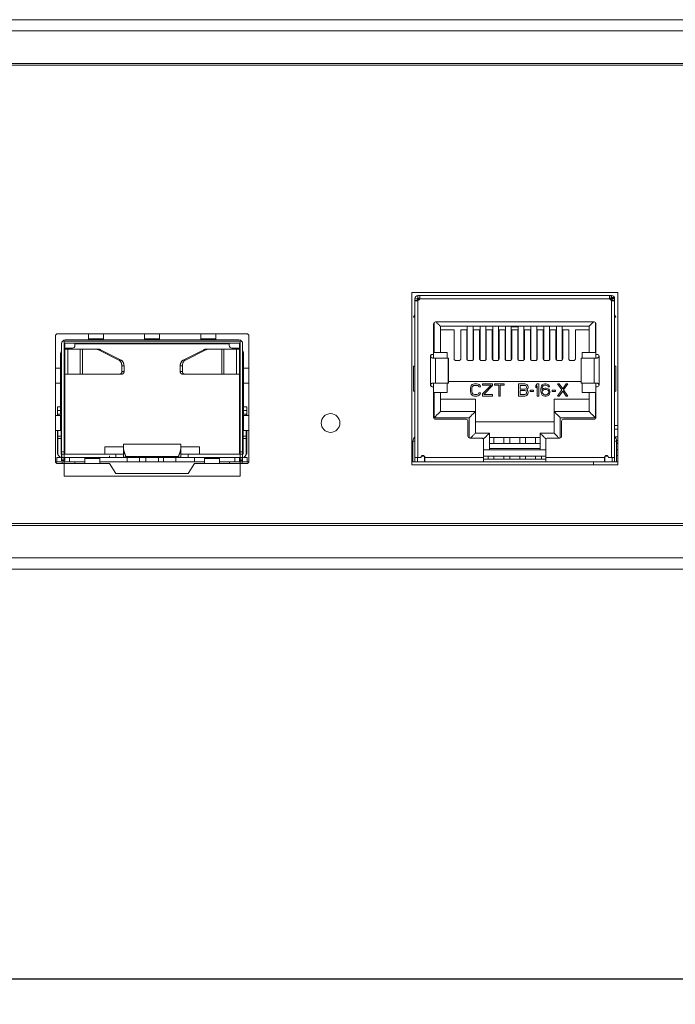
# Model space of a CAD drawing. Units: millimetres. Extents: x 123 to 2043, y 168 to 1546.
# Drawn here: x 879 to 931, y 727 to 806 of the extents above; entities that cross this region are included whole.
import ezdxf

# ---------------------------------------------------------------- set-up
doc = ezdxf.new("R2010")
doc.units = ezdxf.units.MM
doc.layers.get('Defpoints').update_dxf_attribs({"lineweight": 0})
doc.styles.add('標準', font='txt')
doc.dimstyles.new('標準', dxfattribs={"dimtxt": 5, "dimasz": 3, "dimexe": 2, "dimexo": 1, "dimgap": 2, "dimtad": 1, "dimdec": 1, "dimrnd": 0.01, "dimdsep": 46, "dimtxsty": '標準', "dimcen": 0, "dimclrd": 256, "dimclre": 256, "dimclrt": 256, "dimazin": 0, "dimtfac": 1, "dimtdec": 1, "dimtmove": 0, "dimatfit": 3, "dimfxl": 1, "dimtfillclr": 256, "dimtolj": 1, "dimtzin": 0, "dimlwd": -1, "dimlwe": -1, "dimarcsym": 0})

# ---------------------------------------------------------------- blocks, each defined once
blk = doc.blocks.new('*D36')
at = {"transparency": 16777216}
for p, q in [((605.668, 761.661), (605.668, 726.909)), ((1045.668, 761.661), (1045.668, 726.909)), ((1042.668, 728.909), (608.668, 728.909))]:
    blk.add_line(p, q, dxfattribs=at)
for points in [[(608.668, 729.409), (608.668, 728.409), (605.668, 728.909)], [(1042.668, 729.409), (1042.668, 728.409), (1045.668, 728.909)]]:
    blk.add_solid(points, dxfattribs=at)
at = {"layer": 'Defpoints', "color": 0, "transparency": 16777216}
for p in [(605.668, 762.661), (1045.668, 762.661), (605.668, 728.909)]:
    blk.add_point(p, dxfattribs=at)
at = {"transparency": 16777216, "insert": (825.668, 733.409), "char_height": 5, "attachment_point": 5, "style": '標準'}
blk.add_mtext('\\A1;440', dxfattribs=at)

msp = doc.modelspace()

# ---------------------------------------------------------------- linework, layer by layer
at = {"lineweight": 0}
for p, q in [((1045.668, 805.761), (605.668, 805.761)), ((606.568, 804.861), (1044.768, 804.861)), ((612.668, 802.261), (1038.669, 802.261)), ((1038.518, 802.111), (612.818, 802.111)), ((910.098, 783.911), (910.098, 770.11)), ((926.598, 783.911), (910.099, 783.911)), ((926.598, 770.111), (926.598, 783.911)), ((910.348, 783.411), (910.547, 783.411)), ((910.348, 770.361), (910.348, 783.41)), ((910.348, 783.267), (910.547, 783.267)), ((910.587, 783.411), (910.548, 783.411)), ((910.548, 783.259), (910.548, 783.411)), ((910.702, 783.343), (910.586, 783.412)), ((910.598, 783.661), (926.098, 783.661)), ((910.598, 783.411), (910.598, 783.661)), ((910.598, 783.461), (910.75, 783.461)), ((910.598, 783.411), (925.955, 783.411)), ((910.598, 783.326), (910.603, 783.323)), ((910.598, 783.267), (910.598, 770.711)), ((910.599, 783.411), (910.599, 783.411)), ((910.606, 783.32), (910.682, 783.32)), ((910.606, 783.32), (910.606, 783.269)), ((910.742, 783.461), (910.742, 783.66)), ((925.947, 783.461), (926.098, 783.461)), ((925.969, 783.427), (925.951, 783.421)), ((925.954, 783.661), (925.954, 783.462)), ((925.956, 783.411), (926.09, 783.411)), ((926.035, 783.457), (925.957, 783.411)), ((926.035, 783.457), (926.022, 783.45)), ((926.09, 783.411), (926.244, 783.501)), ((926.09, 783.27), (926.09, 783.411)), ((926.098, 783.661), (926.098, 783.462)), ((926.11, 783.501), (926.098, 783.494)), ((926.098, 770.711), (926.098, 783.266)), ((926.244, 783.501), (926.11, 783.501)), ((926.148, 783.411), (926.347, 783.411)), ((926.148, 783.259), (926.148, 783.411)), ((926.148, 783.267), (926.347, 783.267)), ((926.348, 770.361), (926.348, 783.41)), ((910.248, 781.931), (910.349, 782.189)), ((910.348, 781.931), (910.248, 781.931)), ((911.893, 779.111), (911.893, 781.519)), ((924.698, 781.561), (911.998, 781.561)), ((924.803, 781.518), (924.803, 779.11)), ((926.348, 782.188), (926.449, 781.93)), ((926.348, 781.931), (926.449, 781.931)), ((911.848, 781.411), (911.848, 778.661)), ((924.303, 781.211), (912.393, 781.211)), ((912.393, 781.211), (912.393, 779.11)), ((913.488, 780.911), (912.393, 780.911)), ((913.488, 778.626), (913.488, 780.911)), ((914.028, 780.911), (914.508, 780.911)), ((914.028, 778.626), (914.028, 780.911)), ((914.508, 780.911), (914.508, 778.627)), ((914.548, 778.514), (914.548, 781.211)), ((915.008, 778.514), (915.008, 781.211)), ((915.048, 780.911), (915.528, 780.911)), ((915.048, 778.626), (915.048, 780.911)), ((915.528, 780.911), (915.528, 778.627)), ((915.568, 778.514), (915.568, 781.211)), ((916.028, 778.514), (916.028, 781.211)), ((916.068, 780.911), (916.548, 780.911)), ((916.068, 778.626), (916.068, 780.911)), ((916.548, 780.911), (916.548, 778.627)), ((916.588, 778.514), (916.588, 781.211)), ((917.048, 778.514), (917.048, 781.211)), ((917.088, 780.911), (917.568, 780.911)), ((917.088, 778.626), (917.088, 780.911)), ((917.568, 780.911), (917.568, 778.627)), ((917.608, 778.514), (917.608, 781.211)), ((918.068, 778.514), (918.068, 781.211)), ((918.068, 781.161), (918.629, 781.161)), ((918.108, 780.911), (918.588, 780.911)), ((918.108, 778.626), (918.108, 780.911)), ((918.347, 781.211), (918.347, 781.162)), ((918.588, 780.911), (918.588, 778.627)), ((918.628, 778.514), (918.628, 781.211)), ((919.088, 778.514), (919.088, 781.211)), ((919.128, 780.911), (919.608, 780.911)), ((919.128, 778.626), (919.128, 780.911)), ((919.608, 780.911), (919.608, 778.627)), ((919.648, 778.514), (919.648, 781.211)), ((920.108, 778.514), (920.108, 781.211)), ((920.148, 780.911), (920.628, 780.911)), ((920.148, 778.626), (920.148, 780.911)), ((920.628, 780.911), (920.628, 778.627)), ((920.668, 778.514), (920.668, 781.211)), ((921.128, 778.514), (921.128, 781.211)), ((921.168, 780.911), (921.648, 780.911)), ((921.168, 778.626), (921.168, 780.911)), ((921.648, 780.911), (921.648, 778.627)), ((921.688, 778.514), (921.688, 781.211)), ((922.148, 778.514), (922.148, 781.211)), ((922.188, 780.911), (922.668, 780.911)), ((922.188, 778.626), (922.188, 780.911)), ((922.668, 780.911), (922.668, 778.627)), ((923.208, 780.911), (924.303, 780.911)), ((923.208, 778.626), (923.208, 780.911)), ((924.303, 779.111), (924.303, 781.212)), ((924.848, 778.661), (924.848, 781.411)), ((881.558, 780.411), (881.558, 770.411)), ((896.858, 780.611), (881.758, 780.611)), ((882.258, 780.011), (896.359, 780.011)), ((882.258, 769.211), (882.258, 780.011)), ((882.358, 780.111), (896.258, 780.111)), ((882.358, 779.861), (896.258, 779.861)), ((883.128, 779.661), (883.128, 779.86)), ((884.208, 780.111), (884.208, 780.61)), ((885.408, 780.192), (884.209, 780.192)), ((885.408, 780.111), (885.408, 780.61)), ((888.708, 780.111), (888.708, 780.61)), ((889.908, 780.192), (888.709, 780.192)), ((889.908, 780.111), (889.908, 780.61)), ((893.208, 780.111), (893.208, 780.61)), ((894.408, 780.192), (893.209, 780.192)), ((894.408, 780.111), (894.408, 780.61)), ((896.358, 780.011), (896.358, 769.211)), ((897.058, 770.411), (897.058, 780.41)), ((882.058, 770.442), (882.058, 779.81)), ((882.308, 770.961), (882.308, 779.81)), ((882.308, 779.384), (884.933, 779.384)), ((882.478, 779.461), (882.928, 779.461)), ((882.558, 777.384), (882.558, 779.385)), ((883.128, 779.811), (895.488, 779.811)), ((883.558, 779.384), (883.558, 777.384)), ((883.732, 777.384), (883.732, 779.385)), ((885.176, 779.326), (885.001, 779.326)), ((885.002, 779.326), (886.646, 778.504)), ((885.176, 779.326), (886.821, 778.504)), ((891.796, 778.503), (893.442, 779.325)), ((891.97, 778.503), (893.616, 779.325)), ((893.615, 779.326), (893.44, 779.326)), ((893.683, 779.384), (896.308, 779.384)), ((894.884, 779.384), (894.884, 777.384)), ((895.058, 777.384), (895.058, 779.385)), ((895.488, 779.811), (895.488, 779.661)), ((895.688, 779.461), (896.138, 779.461)), ((896.058, 779.384), (896.058, 777.384)), ((896.308, 779.811), (896.308, 770.962)), ((896.558, 770.361), (896.558, 779.81)), ((911.848, 779.111), (912.949, 779.111)), ((912.948, 778.661), (912.948, 779.111)), ((923.748, 779.111), (924.849, 779.111)), ((923.748, 779.111), (923.748, 778.661)), ((881.978, 777.861), (881.978, 778.962)), ((886.646, 778.503), (886.821, 778.503)), ((891.796, 778.503), (891.971, 778.503)), ((896.638, 778.961), (896.638, 777.86)), ((911.598, 776.511), (911.598, 778.811)), ((911.623, 778.743), (911.623, 778.893)), ((911.848, 778.961), (911.748, 778.961)), ((911.998, 778.661), (911.813, 778.661)), ((911.998, 778.661), (911.998, 776.661)), ((912, 778.661), (913.039, 778.661)), ((913.028, 776.661), (913.028, 778.661)), ((913.039, 778.661), (913.039, 776.661)), ((913.878, 778.461), (913.638, 778.461)), ((914.658, 778.461), (914.898, 778.461)), ((915.678, 778.461), (915.918, 778.461)), ((916.698, 778.461), (916.938, 778.461)), ((917.718, 778.461), (917.958, 778.461)), ((918.738, 778.461), (918.978, 778.461)), ((919.758, 778.461), (919.998, 778.461)), ((920.778, 778.461), (921.018, 778.461)), ((921.798, 778.461), (922.038, 778.461)), ((922.818, 778.461), (923.058, 778.461)), ((923.657, 778.661), (924.696, 778.661)), ((923.657, 776.661), (923.657, 778.661)), ((923.668, 778.661), (923.668, 776.661)), ((924.883, 778.661), (924.697, 778.661)), ((924.698, 776.661), (924.698, 778.661)), ((924.948, 778.961), (924.848, 778.961)), ((925.073, 778.894), (925.073, 778.744)), ((925.098, 778.811), (925.098, 776.511)), ((881.558, 777.861), (882.058, 777.861)), ((881.977, 777.861), (881.977, 776.662)), ((887.058, 778.033), (886.884, 778.033)), ((886.884, 778.033), (886.884, 777.585)), ((886.884, 777.584), (887.059, 777.584)), ((887.058, 777.584), (887.058, 778.032)), ((891.732, 778.033), (891.558, 778.033)), ((891.558, 777.584), (891.558, 778.032)), ((891.558, 777.584), (891.733, 777.584)), ((891.732, 777.584), (891.732, 778.032)), ((896.558, 777.861), (897.057, 777.861)), ((896.639, 776.661), (896.639, 777.86)), ((910.348, 778.011), (910.248, 778.011)), ((910.248, 778.011), (910.248, 776.011)), ((926.348, 778.011), (926.449, 778.011)), ((926.448, 778.011), (926.448, 776.011)), ((886.915, 777.384), (882.307, 777.384)), ((896.308, 777.384), (891.701, 777.384)), ((923.657, 776.781), (913.039, 776.781)), ((881.558, 776.661), (882.058, 776.661)), ((881.978, 774.161), (881.978, 776.66)), ((896.558, 776.661), (897.057, 776.661)), ((896.638, 776.661), (896.638, 774.161)), ((910.248, 776.011), (910.349, 776.011)), ((911.623, 776.428), (911.623, 776.578)), ((911.748, 776.361), (911.849, 776.361)), ((911.814, 776.661), (911.999, 776.661)), ((911.848, 776.661), (911.848, 773.911)), ((911.848, 775.911), (912.949, 775.911)), ((911.893, 773.881), (911.893, 775.911)), ((912, 776.661), (913.039, 776.661)), ((912.393, 775.911), (912.393, 774.382)), ((912.948, 775.911), (912.948, 776.661)), ((914.819, 775.85), (914.797, 775.954)), ((914.798, 776.267), (914.819, 776.371)), ((914.798, 776.267), (914.798, 775.955)), ((914.819, 776.372), (914.859, 776.454)), ((914.859, 776.455), (914.941, 776.538)), ((914.941, 776.351), (914.92, 776.268)), ((914.921, 776.267), (914.921, 775.955)), ((914.921, 775.955), (914.942, 775.872)), ((914.941, 776.538), (915.022, 776.581)), ((914.982, 776.413), (914.941, 776.351)), ((915.043, 776.455), (914.982, 776.413)), ((915.023, 776.58), (915.125, 776.601)), ((915.125, 776.476), (915.044, 776.455)), ((915.309, 776.601), (915.125, 776.601)), ((915.125, 776.476), (915.308, 776.476)), ((915.309, 776.601), (915.411, 776.58)), ((915.39, 776.455), (915.309, 776.476)), ((915.452, 776.413), (915.39, 776.456)), ((915.411, 776.58), (915.492, 776.538)), ((915.472, 776.351), (915.451, 776.412)), ((915.472, 776.351), (915.594, 776.351)), ((915.492, 776.538), (915.573, 776.455)), ((915.574, 776.455), (915.595, 776.351)), ((916.575, 776.601), (915.758, 776.601)), ((915.758, 776.601), (915.758, 776.497)), ((915.758, 776.497), (916.472, 776.497)), ((915.758, 775.788), (916.472, 776.497)), ((916.575, 776.455), (915.881, 775.746)), ((916.575, 776.455), (916.575, 776.601)), ((917.514, 776.601), (916.737, 776.601)), ((916.738, 776.601), (916.738, 776.497)), ((916.738, 776.497), (917.064, 776.497)), ((917.065, 776.497), (917.065, 775.622)), ((917.187, 776.497), (917.513, 776.497)), ((917.187, 775.621), (917.187, 776.496)), ((917.514, 776.497), (917.514, 776.601)), ((919.147, 776.601), (918.657, 776.601)), ((918.657, 776.601), (918.657, 775.62)), ((919.167, 776.476), (918.779, 776.476)), ((919.167, 776.059), (918.779, 776.059)), ((918.78, 776.476), (918.78, 776.185)), ((918.78, 776.184), (919.168, 776.184)), ((918.78, 776.059), (918.78, 775.747)), ((919.147, 776.601), (919.249, 776.58)), ((919.229, 776.455), (919.167, 776.476)), ((919.167, 776.184), (919.229, 776.205)), ((919.229, 776.038), (919.167, 776.059)), ((919.27, 776.413), (919.229, 776.456)), ((919.229, 776.205), (919.269, 776.247)), ((919.27, 775.996), (919.229, 776.039)), ((919.249, 776.58), (919.33, 776.518)), ((919.29, 776.351), (919.269, 776.412)), ((919.29, 775.934), (919.269, 775.995)), ((919.27, 776.247), (919.291, 776.308)), ((919.29, 776.309), (919.29, 776.351)), ((919.331, 776.142), (919.29, 776.121)), ((919.29, 776.121), (919.331, 776.1)), ((919.29, 775.871), (919.29, 775.933)), ((919.392, 776.226), (919.33, 776.143)), ((919.331, 776.517), (919.392, 776.434)), ((919.331, 776.1), (919.392, 776.018)), ((919.412, 776.288), (919.391, 776.226)), ((919.392, 776.434), (919.413, 776.372)), ((919.392, 776.017), (919.413, 775.955)), ((919.412, 776.288), (919.412, 776.371)), ((919.412, 775.85), (919.412, 775.954)), ((919.862, 776.08), (919.576, 776.08)), ((919.576, 776.08), (919.576, 775.976)), ((919.576, 775.975), (919.862, 775.975)), ((919.862, 775.975), (919.862, 776.079)), ((920.025, 776.455), (920.146, 776.601)), ((920.025, 776.455), (920.025, 776.287)), ((920.147, 776.434), (920.026, 776.288)), ((920.147, 776.434), (920.147, 775.621)), ((920.27, 776.601), (920.148, 776.601)), ((920.27, 775.621), (920.27, 776.602)), ((920.454, 775.892), (920.432, 776.038)), ((920.433, 776.184), (920.455, 776.33)), ((920.433, 776.184), (920.433, 776.038)), ((920.454, 776.33), (920.494, 776.434)), ((920.494, 776.434), (920.556, 776.517)), ((920.556, 776.309), (920.534, 776.184)), ((920.535, 776.142), (920.657, 776.225)), ((920.535, 776.142), (920.535, 776.185)), ((920.576, 776.372), (920.555, 776.31)), ((920.576, 776.038), (920.555, 775.976)), ((920.556, 776.517), (920.658, 776.579)), ((920.556, 775.975), (920.556, 775.914)), ((920.556, 775.913), (920.577, 775.851)), ((920.617, 776.434), (920.576, 776.372)), ((920.617, 776.08), (920.576, 776.037)), ((920.678, 776.476), (920.616, 776.433)), ((920.678, 776.121), (920.616, 776.079)), ((920.658, 776.58), (920.76, 776.601)), ((920.658, 776.226), (920.76, 776.247)), ((920.739, 776.497), (920.678, 776.475)), ((920.739, 776.142), (920.678, 776.121)), ((920.739, 776.497), (920.861, 776.497)), ((920.882, 776.142), (920.739, 776.142)), ((920.842, 776.601), (920.76, 776.601)), ((920.862, 776.247), (920.76, 776.247)), ((920.842, 776.601), (920.944, 776.58)), ((920.923, 776.476), (920.861, 776.497)), ((920.862, 776.247), (920.964, 776.225)), ((920.944, 776.121), (920.882, 776.142)), ((920.985, 776.434), (920.923, 776.477)), ((921.005, 776.08), (920.943, 776.122)), ((920.944, 776.58), (921.046, 776.518)), ((920.964, 776.226), (921.066, 776.164)), ((921.025, 776.372), (920.985, 776.433)), ((921.046, 776.038), (921.005, 776.08)), ((921.025, 776.372), (921.128, 776.372)), ((921.066, 775.975), (921.045, 776.037)), ((921.046, 776.517), (921.107, 776.434)), ((921.046, 775.85), (921.067, 775.912)), ((921.066, 776.163), (921.128, 776.101)), ((921.066, 775.913), (921.066, 775.974)), ((921.107, 776.434), (921.128, 776.372)), ((921.127, 776.1), (921.168, 775.996)), ((921.168, 775.892), (921.168, 775.996)), ((921.617, 776.08), (921.332, 776.08)), ((921.332, 776.08), (921.332, 775.976)), ((921.332, 775.975), (921.617, 775.975)), ((921.617, 775.975), (921.617, 776.079)), ((922.128, 776.121), (921.78, 776.601)), ((921.781, 775.621), (922.128, 776.122)), ((921.903, 776.601), (921.782, 776.601)), ((921.903, 776.601), (922.189, 776.204)), ((922.189, 776.017), (921.903, 775.62)), ((922.189, 776.205), (922.475, 776.602)), ((922.475, 775.621), (922.189, 776.018)), ((922.597, 776.601), (922.25, 776.121)), ((922.25, 776.121), (922.598, 775.62)), ((922.597, 776.601), (922.476, 776.601)), ((923.657, 776.661), (924.696, 776.661)), ((923.748, 776.661), (923.748, 775.911)), ((923.748, 775.911), (924.849, 775.911)), ((924.303, 774.381), (924.303, 775.91)), ((924.698, 776.661), (924.884, 776.661)), ((924.803, 775.911), (924.803, 773.881)), ((924.848, 773.911), (924.848, 776.661)), ((924.848, 776.361), (924.949, 776.361)), ((925.073, 776.579), (925.073, 776.429)), ((926.348, 776.011), (926.449, 776.011)), ((915.198, 775.381), (912.394, 775.381)), ((914.859, 775.767), (914.819, 775.85)), ((914.941, 775.683), (914.86, 775.766)), ((914.941, 775.871), (914.982, 775.809)), ((915.023, 775.642), (914.942, 775.684)), ((914.982, 775.809), (915.044, 775.766)), ((915.125, 775.621), (915.023, 775.642)), ((915.043, 775.767), (915.124, 775.746)), ((915.125, 775.746), (915.308, 775.746)), ((915.125, 775.621), (915.308, 775.621)), ((915.198, 772.651), (915.198, 775.381)), ((915.411, 775.642), (915.308, 775.621)), ((915.309, 775.746), (915.39, 775.767)), ((915.39, 775.767), (915.452, 775.809)), ((915.492, 775.683), (915.411, 775.641)), ((915.452, 775.809), (915.473, 775.87)), ((915.595, 775.871), (915.473, 775.871)), ((915.574, 775.767), (915.493, 775.684)), ((915.595, 775.871), (915.573, 775.767)), ((915.758, 775.788), (915.758, 775.62)), ((915.758, 775.621), (916.574, 775.621)), ((916.575, 775.746), (915.881, 775.746)), ((916.575, 775.621), (916.575, 775.746)), ((917.065, 775.621), (917.186, 775.621)), ((918.657, 775.621), (919.147, 775.621)), ((918.78, 775.746), (919.168, 775.746)), ((919.249, 775.642), (919.147, 775.621)), ((919.167, 775.746), (919.229, 775.767)), ((919.229, 775.767), (919.269, 775.809)), ((919.331, 775.704), (919.25, 775.643)), ((919.27, 775.809), (919.291, 775.87)), ((919.392, 775.788), (919.33, 775.705)), ((919.412, 775.85), (919.391, 775.789)), ((920.147, 775.621), (920.269, 775.621)), ((920.494, 775.788), (920.454, 775.892)), ((920.556, 775.704), (920.494, 775.787)), ((920.658, 775.642), (920.555, 775.704)), ((920.576, 775.85), (920.617, 775.789)), ((920.617, 775.788), (920.679, 775.745)), ((920.76, 775.621), (920.657, 775.642)), ((920.678, 775.746), (920.74, 775.725)), ((920.739, 775.725), (920.882, 775.725)), ((920.76, 775.621), (920.862, 775.621)), ((920.964, 775.642), (920.862, 775.621)), ((920.882, 775.725), (920.944, 775.746)), ((920.944, 775.746), (921.005, 775.788)), ((921.066, 775.704), (920.964, 775.643)), ((921.005, 775.788), (921.045, 775.849)), ((921.127, 775.788), (921.065, 775.705)), ((921.168, 775.892), (921.128, 775.788)), ((921.498, 775.381), (924.303, 775.381)), ((921.498, 772.651), (921.498, 775.381)), ((921.781, 775.621), (921.903, 775.621)), ((922.475, 775.621), (922.597, 775.621)), ((881.728, 774.761), (881.979, 774.761)), ((881.728, 774.061), (881.728, 774.761)), ((881.978, 774.468), (881.728, 774.468)), ((896.638, 774.761), (896.889, 774.761)), ((896.888, 774.468), (896.638, 774.468)), ((896.888, 774.761), (896.888, 774.061)), ((912.393, 774.381), (915.198, 774.381)), ((921.498, 774.381), (924.303, 774.381)), ((881.558, 774.061), (882.058, 774.061)), ((881.768, 774.161), (882.019, 774.161)), ((881.768, 774.161), (881.768, 774.06)), ((881.977, 774.061), (881.977, 772.861)), ((882.018, 774.161), (882.018, 774.06)), ((896.558, 774.061), (897.057, 774.061)), ((896.598, 774.161), (896.849, 774.161)), ((896.598, 774.061), (896.598, 774.161)), ((896.639, 772.861), (896.639, 774.06)), ((896.848, 774.061), (896.848, 774.161)), ((914.698, 773.881), (911.894, 773.881)), ((911.998, 773.761), (914.448, 773.761)), ((914.598, 773.611), (914.598, 772.411)), ((914.698, 772.27), (914.698, 773.881)), ((921.498, 773.552), (915.198, 773.552)), ((921.998, 773.881), (921.998, 772.271)), ((924.803, 773.881), (921.999, 773.881)), ((922.098, 772.411), (922.098, 773.61)), ((922.248, 773.761), (924.698, 773.761)), ((881.558, 772.861), (882.058, 772.861)), ((881.728, 770.961), (881.728, 772.861)), ((881.768, 771.011), (881.768, 772.861)), ((882.018, 772.861), (882.018, 771.011)), ((896.558, 772.861), (897.057, 772.861)), ((896.598, 771.011), (896.598, 772.861)), ((896.848, 771.011), (896.848, 772.861)), ((896.888, 772.861), (896.888, 770.961)), ((926.348, 773.261), (926.599, 773.261)), ((926.348, 772.98), (926.599, 772.98)), ((882.018, 772.411), (881.768, 772.411)), ((881.768, 772.211), (882.019, 772.211)), ((896.848, 772.411), (896.598, 772.411)), ((896.848, 772.211), (896.598, 772.211)), ((910.348, 772.011), (910.198, 772.011)), ((910.198, 770.361), (910.198, 772.01)), ((914.748, 772.261), (915.699, 772.261)), ((915.198, 772.651), (916.318, 772.651)), ((915.848, 770.361), (915.848, 772.111)), ((916.318, 772.651), (916.318, 771.323)), ((916.318, 772.311), (920.379, 772.311)), ((916.673, 772.311), (916.673, 771.812)), ((917.483, 772.311), (917.483, 771.812)), ((917.943, 772.311), (917.943, 771.812)), ((918.753, 772.311), (918.753, 771.812)), ((919.213, 772.311), (919.213, 771.812)), ((920.023, 772.311), (920.023, 771.812)), ((920.378, 772.651), (921.498, 772.651)), ((920.378, 771.323), (920.378, 772.651)), ((920.848, 770.361), (920.848, 772.111)), ((920.998, 772.261), (921.949, 772.261)), ((926.498, 772.011), (926.348, 772.011)), ((926.366, 772.342), (926.599, 772.342)), ((926.495, 772.061), (926.599, 772.061)), ((926.498, 772.011), (926.498, 770.362)), ((885.508, 771.561), (885.508, 770.961)), ((887.008, 771.561), (885.509, 771.561)), ((891.608, 771.775), (887.008, 771.775)), ((887.008, 770.711), (887.008, 771.775)), ((891.608, 770.711), (891.608, 771.775)), ((893.108, 771.561), (891.609, 771.561)), ((893.108, 770.961), (893.108, 771.561)), ((915.848, 771.311), (920.849, 771.311)), ((920.378, 771.811), (916.318, 771.811)), ((916.318, 771.411), (920.379, 771.411)), ((926.498, 771.861), (926.599, 771.861)), ((881.98, 770.711), (881.683, 770.711)), ((881.683, 770.711), (881.683, 770.362)), ((881.728, 770.961), (881.769, 770.961)), ((882.058, 771.161), (882.309, 771.161)), ((882.058, 770.561), (882.309, 770.561)), ((882.058, 770.461), (882.309, 770.461)), ((882.068, 770.961), (887.009, 770.961)), ((882.068, 770.711), (882.068, 770.961)), ((882.068, 770.711), (891.609, 770.711)), ((882.308, 770.461), (882.308, 770.711)), ((882.683, 770.711), (882.683, 770.362)), ((883.908, 770.211), (883.908, 770.71)), ((883.908, 770.63), (885.108, 770.63)), ((885.108, 770.211), (885.108, 770.71)), ((885.908, 770.842), (885.908, 770.711)), ((886.408, 770.711), (886.408, 770.961)), ((887.008, 770.719), (891.608, 770.719)), ((891.408, 770.774), (887.208, 770.774)), ((887.308, 770.711), (887.308, 770.362)), ((888.308, 770.711), (888.308, 770.362)), ((888.808, 770.711), (888.808, 770.362)), ((889.808, 770.711), (889.808, 770.362)), ((890.208, 770.711), (890.208, 770.362)), ((891.208, 770.711), (891.208, 770.362)), ((891.608, 770.961), (896.549, 770.961)), ((891.658, 770.711), (896.547, 770.711)), ((892.208, 770.711), (892.208, 770.961)), ((892.708, 770.711), (892.708, 770.362)), ((893.508, 770.211), (893.508, 770.71)), ((893.508, 770.63), (894.708, 770.63)), ((894.708, 770.211), (894.708, 770.71)), ((895.933, 770.711), (895.933, 770.362)), ((896.308, 771.161), (896.559, 771.161)), ((896.308, 770.711), (896.308, 770.362)), ((896.558, 770.561), (896.308, 770.561)), ((896.308, 770.461), (896.559, 770.461)), ((896.548, 770.961), (896.548, 770.71)), ((896.933, 770.711), (896.637, 770.711)), ((896.848, 770.961), (896.889, 770.961)), ((896.933, 770.711), (896.933, 770.362)), ((910.348, 770.711), (910.849, 770.711)), ((910.548, 770.361), (910.548, 770.71)), ((911.109, 770.811), (910.887, 770.811)), ((911.133, 770.775), (911.133, 770.36)), ((911.148, 770.711), (915.849, 770.711)), ((911.148, 770.711), (911.148, 770.362)), ((920.848, 770.811), (915.848, 770.811)), ((920.848, 770.561), (915.848, 770.561)), ((916.213, 770.811), (916.213, 770.56)), ((916.673, 770.811), (916.673, 770.56)), ((917.483, 770.811), (917.483, 770.56)), ((917.943, 770.811), (917.943, 770.56)), ((918.753, 770.811), (918.753, 770.56)), ((919.213, 770.811), (919.213, 770.56)), ((920.023, 770.811), (920.023, 770.56)), ((920.483, 770.811), (920.483, 770.56)), ((920.848, 770.711), (925.549, 770.711)), ((925.548, 770.361), (925.548, 770.71)), ((925.563, 770.361), (925.563, 770.775)), ((925.809, 770.811), (925.587, 770.811)), ((925.848, 770.711), (926.347, 770.711)), ((926.148, 770.711), (926.148, 770.362)), ((926.598, 770.861), (926.498, 770.861)), ((881.558, 770.361), (883.91, 770.361)), ((881.758, 770.211), (885.909, 770.211)), ((882.108, 770.211), (882.108, 770.361)), ((883.108, 770.211), (883.108, 770.361)), ((885.108, 770.361), (893.508, 770.361)), ((885.908, 770.211), (886.407, 769.41)), ((892.208, 769.411), (892.707, 770.212)), ((892.708, 770.211), (896.859, 770.211)), ((894.708, 770.361), (897.058, 770.361)), ((895.508, 770.361), (895.508, 770.211)), ((896.508, 770.361), (896.508, 770.211)), ((910.098, 770.361), (926.598, 770.361)), ((910.098, 770.111), (926.598, 770.111)), ((924.668, 770.361), (924.668, 770.11)), ((882.258, 769.211), (896.359, 769.211)), ((886.408, 769.411), (892.208, 769.411)), ((1038.668, 765.261), (612.668, 765.261)), ((612.818, 765.411), (1038.519, 765.411)), ((605.668, 762.661), (1045.669, 762.661)), ((605.668, 761.761), (1045.669, 761.761))]:
    msp.add_line(p, q, dxfattribs=at)
for points in [[(910.348, 783.267), (910.348, 783.263), (910.352, 783.26), (910.355, 783.258), (910.362, 783.256), (910.368, 783.254), (910.376, 783.252), (910.385, 783.251), (910.392, 783.251), (910.399, 783.251), (910.406, 783.251), (910.413, 783.251), (910.422, 783.251)], [(910.422, 783.25), (910.423, 783.25), (910.436, 783.25), (910.45, 783.25), (910.46, 783.252), (910.473, 783.252), (910.485, 783.252), (910.497, 783.254), (910.51, 783.256), (910.522, 783.256), (910.536, 783.257), (910.548, 783.259)], [(910.548, 783.267), (910.548, 783.267), (910.548, 783.265), (910.548, 783.263), (910.548, 783.261), (910.548, 783.26), (910.55, 783.26)], [(910.55, 783.394), (910.55, 783.392), (910.552, 783.385), (910.555, 783.376), (910.559, 783.371), (910.562, 783.364), (910.568, 783.357), (910.573, 783.35), (910.578, 783.343), (910.585, 783.337), (910.591, 783.332), (910.598, 783.327)], [(910.598, 783.411), (910.598, 783.411), (910.596, 783.411), (910.594, 783.411), (910.593, 783.411), (910.591, 783.411), (910.589, 783.411), (910.587, 783.411)], [(910.742, 783.661), (910.746, 783.661), (910.749, 783.657), (910.751, 783.654), (910.753, 783.647), (910.755, 783.641), (910.756, 783.633), (910.758, 783.624), (910.758, 783.617), (910.758, 783.61), (910.758, 783.603), (910.758, 783.596), (910.758, 783.587)], [(910.75, 783.46), (910.75, 783.46), (910.748, 783.46), (910.746, 783.46), (910.744, 783.462), (910.743, 783.462)], [(910.759, 783.588), (910.759, 783.586), (910.759, 783.572), (910.759, 783.559), (910.757, 783.549), (910.757, 783.536), (910.757, 783.524), (910.755, 783.512), (910.754, 783.498), (910.754, 783.485), (910.752, 783.473), (910.75, 783.461)], [(925.937, 783.588), (925.937, 783.586), (925.937, 783.573), (925.937, 783.559), (925.939, 783.549), (925.939, 783.536), (925.939, 783.524), (925.941, 783.512), (925.943, 783.499), (925.943, 783.487), (925.944, 783.473), (925.946, 783.461)], [(925.954, 783.661), (925.95, 783.661), (925.947, 783.657), (925.945, 783.654), (925.943, 783.647), (925.942, 783.641), (925.94, 783.633), (925.938, 783.624), (925.938, 783.617), (925.938, 783.61), (925.938, 783.603), (925.938, 783.596), (925.938, 783.587)], [(925.954, 783.461), (925.954, 783.461), (925.952, 783.461), (925.95, 783.461), (925.949, 783.461), (925.947, 783.461), (925.947, 783.459)], [(926.022, 783.45), (925.995, 783.438), (925.969, 783.427)], [(926.09, 783.411), (926.096, 783.411), (926.103, 783.411), (926.108, 783.411), (926.113, 783.411), (926.119, 783.411), (926.126, 783.411), (926.131, 783.411), (926.136, 783.411), (926.143, 783.411), (926.149, 783.411)], [(926.147, 783.259), (926.147, 783.259), (926.147, 783.261), (926.147, 783.263), (926.147, 783.265), (926.149, 783.266)], [(926.148, 783.259), (926.158, 783.257), (926.17, 783.257), (926.183, 783.256), (926.186, 783.256), (926.199, 783.254), (926.211, 783.252), (926.223, 783.252), (926.237, 783.25), (926.25, 783.25), (926.262, 783.25), (926.274, 783.25)], [(926.348, 783.411), (926.348, 783.42), (926.345, 783.427), (926.341, 783.436), (926.334, 783.444), (926.327, 783.455), (926.322, 783.459), (926.311, 783.467), (926.302, 783.474), (926.29, 783.481), (926.283, 783.483), (926.271, 783.49), (926.256, 783.496), (926.244, 783.501)], [(926.275, 783.25), (926.275, 783.25), (926.284, 783.25), (926.291, 783.25), (926.298, 783.25), (926.305, 783.25), (926.312, 783.252), (926.321, 783.252), (926.33, 783.254), (926.335, 783.256), (926.34, 783.257), (926.346, 783.261), (926.347, 783.263), (926.349, 783.266)], [(912.393, 781.211), (912.358, 781.246), (912.323, 781.282), (912.289, 781.317), (912.254, 781.35), (912.218, 781.386), (912.183, 781.421), (912.148, 781.456), (912.113, 781.491), (912.079, 781.527), (912.044, 781.56)], [(924.303, 781.211), (924.338, 781.246), (924.374, 781.282), (924.409, 781.317), (924.443, 781.35), (924.478, 781.386), (924.513, 781.421), (924.548, 781.456), (924.584, 781.491), (924.619, 781.527), (924.652, 781.56)], [(884.759, 779.384), (884.78, 779.384), (884.802, 779.383), (884.821, 779.381), (884.842, 779.377), (884.863, 779.374), (884.883, 779.369), (884.904, 779.363), (884.923, 779.358), (884.943, 779.351), (884.962, 779.344)], [(885.056, 779.37), (885.069, 779.366), (885.081, 779.363), (885.093, 779.359), (885.106, 779.356), (885.118, 779.35), (885.129, 779.347), (885.141, 779.341), (885.153, 779.336), (885.164, 779.331), (885.176, 779.326)], [(893.441, 779.326), (893.46, 779.335), (893.48, 779.343), (893.499, 779.35), (893.518, 779.357), (893.54, 779.364), (893.559, 779.37), (893.58, 779.373), (893.599, 779.377), (893.621, 779.38), (893.642, 779.382)], [(893.615, 779.326), (893.627, 779.331), (893.638, 779.336), (893.65, 779.342), (893.661, 779.347), (893.673, 779.35), (893.685, 779.356), (893.698, 779.359), (893.71, 779.363), (893.722, 779.366), (893.735, 779.37)], [(886.646, 778.503), (886.652, 778.5), (886.669, 778.491), (886.683, 778.48), (886.694, 778.473), (886.708, 778.463), (886.722, 778.45), (886.736, 778.438), (886.749, 778.424), (886.761, 778.41), (886.772, 778.396), (886.784, 778.38)], [(886.783, 778.38), (886.799, 778.357), (886.813, 778.331), (886.826, 778.304), (886.838, 778.278), (886.849, 778.248), (886.859, 778.218), (886.866, 778.186), (886.873, 778.154), (886.879, 778.121), (886.882, 778.087), (886.884, 778.054), (886.884, 778.033)], [(886.821, 778.503), (886.84, 778.493), (886.859, 778.48), (886.879, 778.466), (886.897, 778.45), (886.914, 778.433), (886.932, 778.413), (886.949, 778.392), (886.965, 778.369), (886.979, 778.344), (886.994, 778.32), (887.006, 778.293), (887.018, 778.265), (887.027, 778.235), (887.036, 778.205), (887.045, 778.175), (887.05, 778.142), (887.054, 778.11), (887.057, 778.076), (887.059, 778.041), (887.059, 778.032)], [(891.558, 778.033), (891.558, 778.041), (891.56, 778.075), (891.562, 778.11), (891.567, 778.142), (891.572, 778.174), (891.579, 778.205), (891.588, 778.235), (891.599, 778.265), (891.611, 778.294), (891.623, 778.32), (891.636, 778.345), (891.652, 778.368), (891.667, 778.392), (891.685, 778.414), (891.701, 778.433), (891.72, 778.451), (891.738, 778.467), (891.757, 778.481), (891.777, 778.493), (891.796, 778.504)], [(891.732, 778.033), (891.732, 778.061), (891.736, 778.094), (891.739, 778.128), (891.743, 778.154), (891.75, 778.186), (891.757, 778.218), (891.768, 778.248), (891.778, 778.278), (891.791, 778.304), (891.803, 778.331), (891.819, 778.357), (891.833, 778.38)], [(891.833, 778.38), (891.84, 778.391), (891.851, 778.405), (891.863, 778.419), (891.869, 778.424), (891.881, 778.437), (891.893, 778.451), (891.907, 778.463), (891.923, 778.474), (891.937, 778.484), (891.953, 778.495), (891.969, 778.504)], [(911.598, 778.811), (911.598, 778.798), (911.602, 778.786), (911.605, 778.774), (911.612, 778.761), (911.619, 778.747), (911.625, 778.742), (911.633, 778.73), (911.646, 778.719), (911.658, 778.709), (911.674, 778.698), (911.681, 778.694), (911.699, 778.686), (911.718, 778.679), (911.739, 778.671), (911.748, 778.67), (911.75, 778.668), (911.773, 778.664), (911.794, 778.661), (911.813, 778.661)], [(913.528, 778.514), (913.521, 778.523), (913.514, 778.533), (913.509, 778.544), (913.503, 778.555), (913.498, 778.567), (913.495, 778.577), (913.493, 778.59), (913.489, 778.602), (913.489, 778.614), (913.488, 778.627)], [(913.638, 778.461), (913.626, 778.461), (913.614, 778.463), (913.601, 778.466), (913.589, 778.47), (913.577, 778.475), (913.566, 778.482), (913.555, 778.489), (913.547, 778.496), (913.536, 778.505), (913.529, 778.514)], [(913.988, 778.514), (913.988, 778.514), (913.979, 778.505), (913.971, 778.496), (913.96, 778.488), (913.949, 778.48), (913.939, 778.475), (913.928, 778.47), (913.916, 778.466), (913.904, 778.463), (913.891, 778.461), (913.879, 778.461)], [(914.028, 778.626), (914.028, 778.614), (914.026, 778.602), (914.025, 778.591), (914.021, 778.579), (914.018, 778.566), (914.014, 778.556), (914.009, 778.543), (914.002, 778.533), (913.996, 778.524), (913.988, 778.513)], [(914.548, 778.514), (914.541, 778.523), (914.534, 778.533), (914.529, 778.544), (914.523, 778.555), (914.518, 778.567), (914.515, 778.577), (914.513, 778.59), (914.509, 778.602), (914.509, 778.614), (914.508, 778.627)], [(914.658, 778.461), (914.646, 778.461), (914.633, 778.463), (914.621, 778.466), (914.609, 778.47), (914.596, 778.475), (914.586, 778.482), (914.575, 778.489), (914.567, 778.496), (914.556, 778.505), (914.549, 778.514)], [(915.008, 778.514), (915.008, 778.514), (915, 778.505), (914.991, 778.496), (914.98, 778.488), (914.969, 778.48), (914.959, 778.475), (914.948, 778.47), (914.936, 778.466), (914.924, 778.463), (914.911, 778.461), (914.899, 778.461)], [(915.048, 778.626), (915.048, 778.614), (915.046, 778.602), (915.045, 778.591), (915.041, 778.579), (915.038, 778.566), (915.034, 778.556), (915.029, 778.543), (915.022, 778.533), (915.016, 778.524), (915.008, 778.513)], [(915.568, 778.514), (915.561, 778.523), (915.554, 778.533), (915.549, 778.544), (915.543, 778.555), (915.538, 778.567), (915.535, 778.577), (915.531, 778.59), (915.529, 778.602), (915.529, 778.614), (915.528, 778.627)], [(915.678, 778.461), (915.666, 778.461), (915.654, 778.463), (915.641, 778.466), (915.629, 778.47), (915.617, 778.475), (915.606, 778.482), (915.595, 778.489), (915.587, 778.496), (915.576, 778.505), (915.569, 778.514)], [(916.028, 778.514), (916.028, 778.514), (916.02, 778.505), (916.011, 778.496), (916, 778.488), (915.99, 778.48), (915.979, 778.475), (915.968, 778.47), (915.956, 778.466), (915.944, 778.463), (915.931, 778.461), (915.919, 778.461)], [(916.068, 778.626), (916.068, 778.614), (916.066, 778.602), (916.065, 778.591), (916.061, 778.579), (916.058, 778.566), (916.054, 778.556), (916.049, 778.543), (916.042, 778.533), (916.036, 778.524), (916.028, 778.513)], [(916.588, 778.514), (916.581, 778.523), (916.574, 778.533), (916.569, 778.544), (916.563, 778.555), (916.558, 778.567), (916.555, 778.577), (916.553, 778.59), (916.549, 778.602), (916.549, 778.614), (916.548, 778.627)], [(916.698, 778.461), (916.686, 778.461), (916.674, 778.463), (916.661, 778.466), (916.649, 778.47), (916.637, 778.475), (916.626, 778.482), (916.615, 778.489), (916.607, 778.496), (916.596, 778.505), (916.589, 778.514)], [(917.048, 778.514), (917.048, 778.514), (917.039, 778.505), (917.031, 778.496), (917.02, 778.488), (917.009, 778.48), (916.999, 778.475), (916.988, 778.47), (916.976, 778.466), (916.964, 778.463), (916.951, 778.461), (916.939, 778.461)], [(917.088, 778.626), (917.088, 778.614), (917.086, 778.602), (917.085, 778.591), (917.081, 778.579), (917.078, 778.566), (917.074, 778.556), (917.069, 778.543), (917.062, 778.533), (917.056, 778.524), (917.048, 778.513)], [(917.608, 778.514), (917.601, 778.523), (917.594, 778.533), (917.589, 778.544), (917.583, 778.555), (917.578, 778.567), (917.575, 778.577), (917.573, 778.59), (917.569, 778.602), (917.569, 778.614), (917.568, 778.627)], [(917.718, 778.461), (917.706, 778.461), (917.693, 778.463), (917.681, 778.466), (917.669, 778.47), (917.656, 778.475), (917.646, 778.482), (917.635, 778.489), (917.627, 778.496), (917.616, 778.505), (917.609, 778.514)], [(918.068, 778.514), (918.068, 778.514), (918.06, 778.505), (918.051, 778.496), (918.04, 778.488), (918.029, 778.48), (918.019, 778.475), (918.008, 778.47), (917.996, 778.466), (917.984, 778.463), (917.971, 778.461), (917.959, 778.461)], [(918.108, 778.626), (918.108, 778.614), (918.106, 778.602), (918.105, 778.591), (918.101, 778.579), (918.098, 778.566), (918.094, 778.556), (918.089, 778.543), (918.082, 778.533), (918.076, 778.524), (918.068, 778.513)], [(918.628, 778.514), (918.621, 778.523), (918.614, 778.533), (918.609, 778.544), (918.603, 778.555), (918.598, 778.567), (918.595, 778.577), (918.591, 778.59), (918.589, 778.602), (918.589, 778.614), (918.588, 778.627)], [(918.738, 778.461), (918.726, 778.461), (918.714, 778.463), (918.701, 778.466), (918.689, 778.47), (918.677, 778.475), (918.666, 778.482), (918.655, 778.489), (918.647, 778.496), (918.636, 778.505), (918.629, 778.514)], [(919.088, 778.514), (919.088, 778.514), (919.08, 778.505), (919.071, 778.496), (919.06, 778.488), (919.05, 778.48), (919.039, 778.475), (919.028, 778.47), (919.016, 778.466), (919.004, 778.463), (918.991, 778.461), (918.979, 778.461)], [(919.128, 778.626), (919.128, 778.614), (919.126, 778.602), (919.125, 778.591), (919.121, 778.579), (919.118, 778.566), (919.114, 778.556), (919.109, 778.543), (919.102, 778.533), (919.096, 778.524), (919.088, 778.513)], [(919.648, 778.514), (919.641, 778.523), (919.634, 778.533), (919.629, 778.544), (919.623, 778.555), (919.618, 778.567), (919.615, 778.577), (919.613, 778.59), (919.609, 778.602), (919.609, 778.614), (919.608, 778.627)], [(919.758, 778.461), (919.746, 778.461), (919.734, 778.463), (919.721, 778.466), (919.709, 778.47), (919.697, 778.475), (919.686, 778.482), (919.675, 778.489), (919.667, 778.496), (919.656, 778.505), (919.649, 778.514)], [(920.108, 778.514), (920.108, 778.514), (920.099, 778.505), (920.091, 778.496), (920.08, 778.488), (920.069, 778.48), (920.059, 778.475), (920.048, 778.47), (920.036, 778.466), (920.024, 778.463), (920.011, 778.461), (919.999, 778.461)], [(920.148, 778.626), (920.148, 778.614), (920.146, 778.602), (920.145, 778.591), (920.141, 778.579), (920.138, 778.566), (920.134, 778.556), (920.129, 778.543), (920.122, 778.533), (920.116, 778.524), (920.108, 778.513)], [(920.668, 778.514), (920.661, 778.523), (920.654, 778.533), (920.649, 778.544), (920.643, 778.555), (920.638, 778.567), (920.635, 778.577), (920.633, 778.59), (920.629, 778.602), (920.629, 778.614), (920.628, 778.627)], [(920.778, 778.461), (920.766, 778.461), (920.753, 778.463), (920.741, 778.466), (920.729, 778.47), (920.716, 778.475), (920.706, 778.482), (920.695, 778.489), (920.687, 778.496), (920.676, 778.505), (920.669, 778.514)], [(921.128, 778.514), (921.128, 778.514), (921.12, 778.505), (921.111, 778.496), (921.1, 778.488), (921.089, 778.48), (921.079, 778.475), (921.068, 778.47), (921.056, 778.466), (921.044, 778.463), (921.031, 778.461), (921.019, 778.461)], [(921.168, 778.626), (921.168, 778.614), (921.166, 778.602), (921.165, 778.591), (921.161, 778.579), (921.158, 778.566), (921.154, 778.556), (921.149, 778.543), (921.142, 778.533), (921.136, 778.524), (921.128, 778.513)], [(921.688, 778.514), (921.681, 778.523), (921.674, 778.533), (921.669, 778.544), (921.663, 778.555), (921.658, 778.567), (921.655, 778.577), (921.651, 778.59), (921.649, 778.602), (921.649, 778.614), (921.648, 778.627)], [(921.798, 778.461), (921.786, 778.461), (921.774, 778.463), (921.761, 778.466), (921.749, 778.47), (921.737, 778.475), (921.726, 778.482), (921.715, 778.489), (921.707, 778.496), (921.696, 778.505), (921.689, 778.514)], [(922.148, 778.514), (922.148, 778.514), (922.14, 778.505), (922.131, 778.496), (922.12, 778.488), (922.11, 778.48), (922.099, 778.475), (922.088, 778.47), (922.076, 778.466), (922.064, 778.463), (922.051, 778.461), (922.039, 778.461)], [(922.188, 778.626), (922.188, 778.614), (922.186, 778.602), (922.185, 778.591), (922.181, 778.579), (922.178, 778.566), (922.174, 778.556), (922.169, 778.543), (922.162, 778.533), (922.156, 778.524), (922.148, 778.513)], [(922.818, 778.461), (922.804, 778.461), (922.79, 778.464), (922.774, 778.468), (922.76, 778.475), (922.746, 778.482), (922.734, 778.491), (922.721, 778.501), (922.709, 778.512), (922.7, 778.524), (922.691, 778.538), (922.684, 778.553), (922.677, 778.568), (922.674, 778.586), (922.67, 778.602), (922.668, 778.62), (922.668, 778.627)], [(923.208, 778.626), (923.208, 778.619), (923.206, 778.602), (923.203, 778.586), (923.199, 778.568), (923.192, 778.552), (923.185, 778.538), (923.176, 778.524), (923.168, 778.512), (923.155, 778.501), (923.143, 778.491), (923.13, 778.482), (923.116, 778.475), (923.102, 778.468), (923.086, 778.464), (923.072, 778.462), (923.058, 778.461)], [(925.098, 778.811), (925.098, 778.798), (925.095, 778.786), (925.091, 778.774), (925.084, 778.761), (925.077, 778.747), (925.072, 778.742), (925.063, 778.73), (925.051, 778.719), (925.038, 778.709), (925.022, 778.698), (925.015, 778.694), (924.998, 778.686), (924.978, 778.679), (924.957, 778.671), (924.948, 778.67), (924.947, 778.668), (924.924, 778.664), (924.903, 778.661), (924.883, 778.661)], [(886.874, 777.509), (886.874, 777.507), (886.867, 777.49), (886.859, 777.472), (886.851, 777.456), (886.842, 777.442), (886.831, 777.43), (886.821, 777.419), (886.817, 777.416), (886.805, 777.405), (886.791, 777.398), (886.778, 777.393), (886.766, 777.387), (886.754, 777.386), (886.741, 777.384)], [(886.884, 777.584), (886.884, 777.577), (886.884, 777.569), (886.882, 777.562), (886.882, 777.554), (886.882, 777.546), (886.881, 777.539), (886.879, 777.531), (886.877, 777.524), (886.875, 777.516), (886.874, 777.509)], [(887.058, 777.584), (887.058, 777.567), (887.057, 777.546), (887.053, 777.526), (887.048, 777.507), (887.042, 777.489), (887.035, 777.472), (887.027, 777.457), (887.016, 777.443), (887.014, 777.44), (887.002, 777.427), (886.989, 777.415), (886.977, 777.406), (886.965, 777.397), (886.952, 777.392), (886.94, 777.387), (886.928, 777.385), (886.915, 777.385)], [(891.702, 777.384), (891.689, 777.384), (891.677, 777.388), (891.665, 777.391), (891.652, 777.399), (891.638, 777.406), (891.626, 777.416), (891.614, 777.427), (891.603, 777.439), (891.599, 777.443), (891.591, 777.457), (891.582, 777.473), (891.575, 777.488), (891.569, 777.506), (891.564, 777.526), (891.561, 777.545), (891.559, 777.568), (891.559, 777.584)], [(891.743, 777.509), (891.741, 777.516), (891.739, 777.523), (891.738, 777.532), (891.736, 777.539), (891.736, 777.546), (891.734, 777.553), (891.734, 777.562), (891.732, 777.569), (891.732, 777.576), (891.732, 777.585)], [(891.876, 777.384), (891.863, 777.384), (891.851, 777.388), (891.839, 777.391), (891.825, 777.399), (891.812, 777.406), (891.8, 777.414), (891.796, 777.418), (891.784, 777.43), (891.775, 777.443), (891.765, 777.457), (891.758, 777.473), (891.749, 777.49), (891.744, 777.51)], [(911.598, 776.511), (911.598, 776.523), (911.602, 776.536), (911.605, 776.548), (911.612, 776.56), (911.619, 776.574), (911.625, 776.58), (911.633, 776.592), (911.646, 776.603), (911.658, 776.613), (911.674, 776.624), (911.681, 776.627), (911.699, 776.636), (911.718, 776.643), (911.739, 776.65), (911.748, 776.652), (911.75, 776.654), (911.773, 776.657), (911.794, 776.661), (911.813, 776.661)], [(925.098, 776.511), (925.098, 776.523), (925.095, 776.536), (925.091, 776.548), (925.084, 776.56), (925.077, 776.574), (925.072, 776.58), (925.063, 776.592), (925.051, 776.603), (925.038, 776.613), (925.022, 776.624), (925.015, 776.627), (924.998, 776.636), (924.978, 776.643), (924.957, 776.65), (924.948, 776.652), (924.947, 776.654), (924.924, 776.657), (924.903, 776.661), (924.883, 776.661)], [(912.393, 774.381), (912.344, 774.332), (912.293, 774.281), (912.243, 774.231), (912.194, 774.182), (912.143, 774.131), (912.093, 774.081), (912.044, 774.032), (911.993, 773.981), (911.943, 773.931), (911.894, 773.882)], [(915.198, 774.381), (915.149, 774.332), (915.098, 774.281), (915.048, 774.231), (914.999, 774.182), (914.948, 774.131), (914.898, 774.081), (914.849, 774.032), (914.798, 773.981), (914.749, 773.931), (914.699, 773.882)], [(921.498, 774.381), (921.548, 774.332), (921.599, 774.281), (921.648, 774.231), (921.698, 774.182), (921.749, 774.131), (921.798, 774.081), (921.848, 774.032), (921.899, 773.981), (921.948, 773.931), (921.997, 773.882)], [(924.303, 774.381), (924.353, 774.332), (924.404, 774.281), (924.453, 774.231), (924.502, 774.182), (924.554, 774.131), (924.603, 774.081), (924.652, 774.032), (924.704, 773.981), (924.753, 773.931), (924.804, 773.882)], [(915.198, 772.651), (915.16, 772.612), (915.121, 772.573), (915.082, 772.534), (915.043, 772.496), (915.003, 772.455), (914.964, 772.416), (914.925, 772.377), (914.886, 772.339), (914.847, 772.3), (914.809, 772.261)], [(916.318, 772.651), (916.271, 772.603), (916.221, 772.554), (916.174, 772.506), (916.126, 772.459), (916.077, 772.409), (916.029, 772.362), (915.981, 772.314), (915.932, 772.264), (915.884, 772.217), (915.837, 772.169)], [(920.378, 772.651), (920.426, 772.603), (920.475, 772.554), (920.523, 772.506), (920.571, 772.459), (920.62, 772.409), (920.668, 772.362), (920.715, 772.314), (920.765, 772.264), (920.812, 772.217), (920.86, 772.169)], [(921.498, 772.651), (921.537, 772.612), (921.576, 772.573), (921.615, 772.534), (921.653, 772.496), (921.692, 772.455), (921.733, 772.416), (921.772, 772.377), (921.81, 772.339), (921.849, 772.3), (921.888, 772.261)], [(887.065, 771.168), (887.06, 771.187), (887.051, 771.215), (887.042, 771.243), (887.04, 771.252), (887.033, 771.28), (887.026, 771.31), (887.021, 771.339), (887.016, 771.367), (887.012, 771.397), (887.009, 771.425), (887.009, 771.455)], [(887.208, 770.774), (887.199, 770.792), (887.175, 770.841), (887.148, 770.889), (887.125, 770.938), (887.101, 770.99), (887.078, 771.039), (887.074, 771.05), (887.055, 771.092), (887.041, 771.131), (887.03, 771.166), (887.023, 771.191), (887.016, 771.217), (887.011, 771.242), (887.009, 771.263), (887.009, 771.284)], [(891.608, 771.284), (891.608, 771.263), (891.605, 771.242), (891.601, 771.217), (891.594, 771.191), (891.587, 771.166), (891.575, 771.131), (891.561, 771.092), (891.543, 771.05), (891.538, 771.039), (891.531, 771.021), (891.508, 770.972), (891.483, 770.921), (891.458, 770.873), (891.434, 770.824), (891.409, 770.775)], [(891.608, 771.454), (891.608, 771.428), (891.606, 771.417), (891.603, 771.387), (891.601, 771.366), (891.596, 771.338), (891.591, 771.31), (891.584, 771.28), (891.576, 771.252), (891.568, 771.223), (891.561, 771.195), (891.552, 771.167)], [(916.318, 771.323), (916.318, 771.323), (916.316, 771.321), (916.309, 771.321), (916.299, 771.319), (916.283, 771.317), (916.242, 771.316), (916.241, 771.316), (916.23, 771.316), (916.182, 771.314), (916.158, 771.314), (916.112, 771.314), (916.077, 771.312), (916.031, 771.312), (915.99, 771.312), (915.943, 771.31), (915.895, 771.31), (915.849, 771.31)], [(920.378, 771.323), (920.378, 771.323), (920.38, 771.321), (920.387, 771.321), (920.398, 771.319), (920.414, 771.317), (920.454, 771.316), (920.456, 771.316), (920.467, 771.316), (920.514, 771.314), (920.539, 771.314), (920.585, 771.314), (920.62, 771.312), (920.666, 771.312), (920.706, 771.312), (920.754, 771.31), (920.802, 771.31), (920.848, 771.31)], [(887.208, 770.774), (887.199, 770.796), (887.185, 770.834), (887.169, 770.875), (887.162, 770.891), (887.148, 770.931), (887.134, 770.97), (887.118, 771.009), (887.104, 771.048), (887.092, 771.088), (887.078, 771.127), (887.065, 771.168)], [(891.552, 771.168), (891.546, 771.152), (891.534, 771.111), (891.52, 771.072), (891.511, 771.049), (891.497, 771.009), (891.483, 770.97), (891.469, 770.931), (891.453, 770.892), (891.439, 770.852), (891.423, 770.813), (891.409, 770.774)]]:
    msp.add_lwpolyline(points, dxfattribs=at)
for points in [[(910.598, 783.661), (910.46, 783.661), (910.348, 783.55), (910.348, 783.41)], [(910.548, 783.259), (910.566, 783.261), (910.582, 783.265), (910.598, 783.266)], [(910.598, 783.461), (910.57, 783.461), (910.549, 783.438), (910.549, 783.412)], [(910.598, 783.267), (910.665, 783.291), (910.716, 783.344), (910.743, 783.411)], [(910.742, 783.411), (910.746, 783.427), (910.748, 783.444), (910.749, 783.46)], [(925.947, 783.461), (925.948, 783.445), (925.952, 783.427), (925.954, 783.412)], [(925.954, 783.411), (925.979, 783.344), (926.031, 783.293), (926.099, 783.266)], [(926.348, 783.411), (926.348, 783.548), (926.237, 783.661), (926.098, 783.661)], [(926.098, 783.267), (926.114, 783.263), (926.132, 783.261), (926.148, 783.26)], [(911.998, 781.561), (911.915, 781.561), (911.848, 781.494), (911.848, 781.411)], [(924.848, 781.411), (924.848, 781.494), (924.781, 781.561), (924.698, 781.561)], [(914.722, 781.21), (914.74, 781.207), (914.759, 781.203), (914.779, 781.203)], [(914.778, 781.204), (914.798, 781.204), (914.815, 781.205), (914.835, 781.211)], [(915.742, 781.21), (915.76, 781.207), (915.779, 781.203), (915.799, 781.203)], [(915.798, 781.204), (915.818, 781.204), (915.835, 781.205), (915.855, 781.211)], [(916.762, 781.21), (916.78, 781.207), (916.799, 781.203), (916.819, 781.203)], [(916.818, 781.204), (916.838, 781.204), (916.855, 781.205), (916.875, 781.211)], [(917.782, 781.21), (917.8, 781.207), (917.819, 781.203), (917.839, 781.203)], [(917.838, 781.204), (917.858, 781.204), (917.875, 781.205), (917.895, 781.211)], [(918.802, 781.21), (918.82, 781.207), (918.839, 781.203), (918.859, 781.203)], [(918.858, 781.204), (918.878, 781.204), (918.895, 781.205), (918.915, 781.211)], [(919.822, 781.21), (919.84, 781.207), (919.859, 781.203), (919.879, 781.203)], [(919.878, 781.204), (919.898, 781.204), (919.915, 781.205), (919.935, 781.211)], [(920.842, 781.21), (920.86, 781.207), (920.879, 781.203), (920.899, 781.203)], [(920.898, 781.204), (920.918, 781.204), (920.935, 781.205), (920.955, 781.211)], [(921.862, 781.21), (921.88, 781.207), (921.899, 781.203), (921.919, 781.203)], [(921.918, 781.204), (921.938, 781.204), (921.955, 781.205), (921.975, 781.211)], [(881.758, 780.611), (881.647, 780.611), (881.559, 780.521), (881.559, 780.412)], [(882.358, 780.111), (882.192, 780.111), (882.058, 779.977), (882.058, 779.811)], [(882.358, 779.861), (882.33, 779.861), (882.309, 779.838), (882.309, 779.811)], [(896.558, 779.811), (896.558, 779.977), (896.424, 780.111), (896.258, 780.111)], [(896.308, 779.811), (896.308, 779.839), (896.285, 779.86), (896.259, 779.86)], [(897.058, 780.411), (897.058, 780.522), (896.968, 780.61), (896.859, 780.61)], [(882.057, 779.23), (882.006, 779.149), (881.978, 779.056), (881.978, 778.96)], [(882.478, 779.461), (882.42, 779.461), (882.362, 779.45), (882.309, 779.431)], [(882.928, 779.461), (883.039, 779.461), (883.128, 779.551), (883.128, 779.66)], [(885.056, 779.37), (885.016, 779.38), (884.975, 779.384), (884.933, 779.384)], [(885.002, 779.326), (884.989, 779.333), (884.975, 779.338), (884.963, 779.343)], [(893.683, 779.384), (893.669, 779.384), (893.655, 779.384), (893.643, 779.383)], [(893.857, 779.384), (893.817, 779.384), (893.774, 779.379), (893.734, 779.37)], [(895.488, 779.661), (895.488, 779.55), (895.578, 779.462), (895.688, 779.462)], [(896.308, 779.431), (896.254, 779.45), (896.195, 779.461), (896.139, 779.461)], [(896.638, 778.961), (896.638, 779.056), (896.61, 779.15), (896.559, 779.231)], [(911.748, 778.961), (911.665, 778.961), (911.598, 778.894), (911.598, 778.811)], [(925.098, 778.811), (925.098, 778.894), (925.031, 778.961), (924.948, 778.961)], [(911.598, 776.511), (911.598, 776.428), (911.665, 776.361), (911.748, 776.361)], [(924.948, 776.361), (925.031, 776.361), (925.098, 776.428), (925.098, 776.511)], [(911.848, 773.911), (911.848, 773.828), (911.915, 773.761), (911.998, 773.761)], [(914.598, 773.611), (914.598, 773.694), (914.531, 773.761), (914.448, 773.761)], [(922.248, 773.761), (922.165, 773.761), (922.098, 773.694), (922.098, 773.611)], [(924.698, 773.761), (924.781, 773.761), (924.848, 773.828), (924.848, 773.911)], [(882.057, 772.11), (882.044, 772.133), (882.032, 772.154), (882.018, 772.175)], [(896.598, 772.176), (896.586, 772.154), (896.573, 772.132), (896.559, 772.11)], [(910.348, 772.361), (910.253, 772.269), (910.198, 772.144), (910.198, 772.012)], [(914.598, 772.411), (914.598, 772.328), (914.665, 772.261), (914.748, 772.261)], [(915.848, 772.111), (915.848, 772.194), (915.781, 772.261), (915.698, 772.261)], [(920.998, 772.261), (920.915, 772.261), (920.848, 772.194), (920.848, 772.111)], [(921.948, 772.261), (922.031, 772.261), (922.098, 772.328), (922.098, 772.411)], [(926.498, 772.011), (926.498, 772.143), (926.444, 772.27), (926.348, 772.36)], [(926.499, 771.806), (926.532, 771.808), (926.565, 771.81), (926.599, 771.812)], [(926.499, 771.306), (926.532, 771.308), (926.565, 771.31), (926.599, 771.312)], [(881.558, 770.411), (881.558, 770.3), (881.648, 770.212), (881.758, 770.212)], [(881.768, 771.011), (881.768, 770.849), (881.897, 770.716), (882.057, 770.711)], [(882.018, 771.011), (882.018, 770.988), (882.034, 770.967), (882.059, 770.962)], [(896.558, 770.711), (896.721, 770.716), (896.848, 770.849), (896.848, 771.011)], [(896.558, 770.962), (896.581, 770.967), (896.599, 770.987), (896.599, 771.011)], [(896.858, 770.211), (896.969, 770.211), (897.058, 770.301), (897.058, 770.41)], [(910.998, 770.861), (910.915, 770.861), (910.848, 770.794), (910.848, 770.711)], [(911.148, 770.711), (911.148, 770.794), (911.081, 770.861), (910.998, 770.861)], [(925.698, 770.861), (925.615, 770.861), (925.548, 770.794), (925.548, 770.711)], [(925.848, 770.711), (925.848, 770.794), (925.781, 770.861), (925.698, 770.861)]]:
    msp.add_open_spline(points, degree=3, dxfattribs=at)
msp.add_open_spline([(904.348, 773.461), (904.348, 773.875), (904.013, 774.211), (903.599, 774.211), (903.184, 774.211), (902.849, 773.875), (902.849, 773.461), (902.849, 773.046), (903.184, 772.711), (903.599, 772.711), (904.013, 772.711), (904.348, 773.046), (904.348, 773.461)], degree=3, knots=[0, 0, 0, 0, 1, 1, 1, 2, 2, 2, 3, 3, 3, 4, 4, 4, 4], dxfattribs=at)

# ---------------------------------------------------------------- dimensions: what is measured, and where the dimension line sits
dim = msp.add_linear_dim(base=(605.668, 728.909), p1=(1045.668, 762.661), p2=(605.668, 762.661), dimstyle='標準')
dim.commit()
dim.dimension.update_dxf_attribs({"geometry": '*D36', "text_midpoint": (825.668, 733.409)})

doc.saveas('drawing.dxf')
